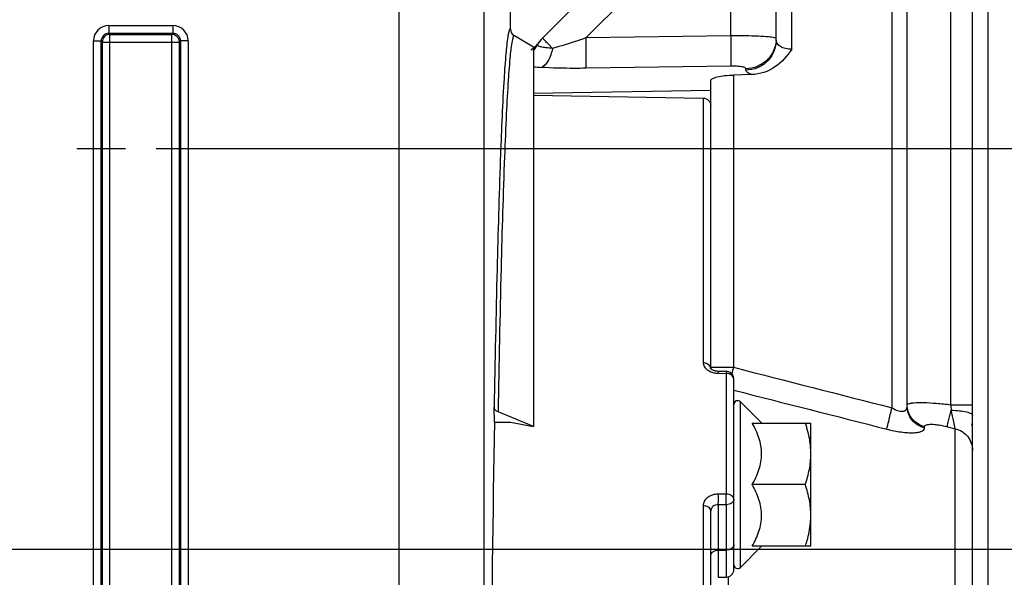
# Model space of a CAD drawing. Units: millimetres. Extents: x 0 to 594, y -34 to 420.
# Drawn here: x 205 to 237, y 285 to 303 of the extents above; entities that cross this region are included whole.
import ezdxf

# ---------------------------------------------------------------- set-up
doc = ezdxf.new("R2010")
doc.units = ezdxf.units.MM
doc.header["$LTSCALE"] = 32.67
doc.linetypes.add('CENTER', pattern=[0.6, 0.375, -0.075, 0.075, -0.075])
doc.layers.get('0').update_dxf_attribs({"linetype": 'CONTINUOUS'})
doc.layers.add('AXES', color=7, linetype='CONTINUOUS')
doc.layers.add('SOLIDES', color=7, linetype='CONTINUOUS')
doc.styles.get("Standard").update_dxf_attribs({"font": 'txt', "width": 0.85})
doc.dimstyles.new('DIMSTYLE_5', dxfattribs={"dimtxt": 3.5, "dimasz": 3.5, "dimexe": 0.18, "dimexo": 0.0625, "dimgap": 0.09, "dimtad": 1, "dimdec": 4, "dimlfac": 4, "dimdsep": 46, "dimtxsty": 'STANDARD', "dimblk": '_FILLED', "dimblk1": '_FILLED', "dimblk2": '_FILLED', "dimcen": 0.09, "dimclrt": 5, "dimadec": 0, "dimazin": 0, "dimtp": 0.0001, "dimtm": 0.0001, "dimtfac": 1, "dimtdec": 4, "dimtofl": 0, "dimtmove": 0, "dimatfit": 3, "dimldrblk": '_FILLED', "dimfxl": 1, "dimtolj": 1, "dimarcsym": 0})

# ---------------------------------------------------------------- blocks, each defined once
blk = doc.blocks.new('_FILLED')
at = {"color": 0, "linetype": 'BYBLOCK'}
blk.add_solid([(0, 0), (-1, 0.2143), (-1, -0.2143)], dxfattribs=at)
blk = doc.blocks.new('*D6')
at = {"color": 2, "linetype": 'CONTINUOUS'}
for p, q in [((203.019, 286.192), (248.269, 286.192)), ((246.769, 286.192), (246.769, 273.317)), ((246.769, 260.442), (246.769, 273.317)), ((242.769, 260.442), (248.269, 260.442))]:
    blk.add_line(p, q, dxfattribs=at)
at = {"color": 2, "linetype": 'CONTINUOUS', "xscale": 3.5, "yscale": 3.5, "zscale": 3.5}
for p, rotation in [((246.769, 286.192), 90), ((246.769, 260.442), 270)]:
    blk.add_blockref('_FILLED', p, dxfattribs=dict(at, rotation=rotation))
at = {"color": 5, "linetype": 'CONTINUOUS', "insert": (242.394, 273.317), "char_height": 3.5, "width": 8.925, "attachment_point": 2, "rotation": 90, "line_spacing_factor": 0.9}
blk.add_mtext('103', dxfattribs=at)
blk = doc.blocks.new('*D7')
at = {"color": 2, "linetype": 'CONTINUOUS'}
for p, q in [((209.769, 299.192), (258.269, 299.192)), ((256.769, 299.192), (256.769, 279.817)), ((256.769, 260.442), (256.769, 279.817)), ((242.769, 260.442), (258.269, 260.442))]:
    blk.add_line(p, q, dxfattribs=at)
at = {"color": 2, "linetype": 'CONTINUOUS', "xscale": 3.5, "yscale": 3.5, "zscale": 3.5}
for p, rotation in [((256.769, 299.192), 90), ((256.769, 260.442), 270)]:
    blk.add_blockref('_FILLED', p, dxfattribs=dict(at, rotation=rotation))
at = {"color": 5, "linetype": 'CONTINUOUS', "insert": (252.394, 279.817), "char_height": 3.5, "width": 8.925, "attachment_point": 2, "rotation": 90, "line_spacing_factor": 0.9}
blk.add_mtext('155', dxfattribs=at)
blk = doc.blocks.new('*D13')
at = {"color": 2, "linetype": 'CONTINUOUS'}
for p, q in [((89.769, 311.755), (89.769, 386.183)), ((236.769, 267.009), (236.769, 386.183)), ((89.769, 384.683), (163.269, 384.683)), ((236.769, 384.683), (163.269, 384.683))]:
    blk.add_line(p, q, dxfattribs=at)
at = {"color": 2, "linetype": 'CONTINUOUS', "xscale": 3.5, "yscale": 3.5, "zscale": 3.5, "rotation": 180}
blk.add_blockref('_FILLED', (89.769, 384.683), dxfattribs=at)
at = {"color": 2, "linetype": 'CONTINUOUS', "xscale": 3.5, "yscale": 3.5, "zscale": 3.5}
blk.add_blockref('_FILLED', (236.769, 384.683), dxfattribs=at)
at = {"color": 5, "linetype": 'CONTINUOUS', "insert": (163.269, 389.058), "char_height": 3.5, "width": 8.925, "attachment_point": 2, "line_spacing_factor": 0.9}
blk.add_mtext('588', dxfattribs=at)

msp = doc.modelspace()

# ---------------------------------------------------------------- linework, layer by layer
at = {"color": 9, "linetype": 'CONTINUOUS'}
for p, q in [((230.40232, 302.423559), (230.40232, 314.294362)), ((233.652345, 290.77833), (233.65232, 314.237634)), ((235.560255, 290.878552), (235.560261, 312.080421)), ((228.419773, 302.853782), (228.419773, 307.617636)), ((223.710161, 302.784937), (228.018909, 307.093669)), ((228.419773, 302.853782), (223.710161, 302.784937)), ((228.419773, 301.869601), (223.710176, 301.800475)), ((228.911046, 301.739444), (228.911046, 301.78787)), ((228.505505, 301.581943), (228.505505, 292.093827)), ((227.522957, 300.830751), (227.522957, 292.235746)), ((227.768594, 292.093827), (228.505505, 292.093827)), ((228.015839, 291.961692), (228.014231, 291.899857)), ((228.014231, 291.899857), (228.272957, 291.893659)), ((228.274619, 291.955509), (228.272957, 291.893659)), ((228.272957, 291.893659), (228.272957, 287.975021)), ((228.731982, 285.595907), (228.731982, 290.972684)), ((235.560255, 290.878568), (236.268594, 290.878566)), ((234.712153, 290.124312), (234.712153, 290.166849)), ((235.449063, 290.16429), (235.700035, 290.101026)), ((235.700037, 229.919497), (235.700035, 290.101026)), ((228.272957, 287.975021), (228.014231, 287.974797)), ((227.522957, 287.599439), (227.522957, 273.057141)), ((228.014239, 287.633422), (228.014231, 285.275493)), ((228.272957, 287.633627), (228.014239, 287.633422)), ((228.272957, 287.633627), (228.272957, 285.280009)), ((228.014231, 286.15675), (228.272957, 286.159944)), ((228.337153, 285.289902), (228.337087, 279.662009))]:
    msp.add_line(p, q, dxfattribs=at)
at = {"color": 7, "linetype": 'CONTINUOUS'}
for p, q in [((229.893594, 302.720327), (229.893594, 313.794439)), ((234.143594, 290.826339), (234.143594, 313.73771)), ((236.268594, 230.647233), (236.268594, 311.331579)), ((222.311487, 302.783009), (227.329254, 307.800776)), ((221.268594, 303.068376), (221.268594, 304.566985)), ((222.018594, 302.491004), (221.393632, 302.851826)), ((222.018594, 302.491004), (222.018594, 290.175126)), ((227.768594, 292.053064), (227.768594, 301.399585)), ((229.102562, 301.594854), (228.505505, 301.581943)), ((227.768594, 301.084004), (222.018594, 300.987057)), ((222.018594, 300.923557), (227.522957, 300.830751)), ((227.771223, 292.049139), (227.76845, 292.053064)), ((228.274565, 291.95551), (228.015839, 291.961692)), ((228.518594, 285.530348), (228.518594, 291.705582)), ((229.417909, 290.286757), (228.731982, 290.972684)), ((220.747119, 290.317228), (220.738736, 290.797493)), ((222.018594, 290.175126), (220.863736, 290.646595)), ((220.747119, 290.317228), (221.268594, 290.317228)), ((221.268594, 290.317228), (222.018594, 290.175126)), ((229.11097, 290.284296), (231.018594, 290.284296)), ((231.018594, 286.284296), (231.018594, 290.284296)), ((231.0071, 289.529292), (231.00675, 289.533011)), ((230.839961, 288.284296), (229.11097, 288.284296)), ((227.768594, 233.446849), (227.768594, 287.437088)), ((231.00675, 287.03558), (231.007115, 287.03946)), ((229.417909, 286.281835), (228.731982, 285.595907)), ((231.018594, 286.284296), (229.11097, 286.284296)), ((228.014231, 285.275492), (228.272957, 285.280008))]:
    msp.add_line(p, q, dxfattribs=at)
msp.add_lwpolyline([(228.015839, 291.961692), (228.000887, 291.962269), (227.973521, 291.964481), (227.947139, 291.968066), (227.921954, 291.972896), (227.898031, 291.978869), (227.875587, 291.985841), (227.854892, 291.993617), (227.836114, 292.002003), (227.819401, 292.010778), (227.804928, 292.019663), (227.792889, 292.028288), (227.783302, 292.036318), (227.7761, 292.043417), (227.771223, 292.049139)], dxfattribs=at)
for centre, radius, start, end in [((223.018594, 302.075902), 1, 135, 150.8361284), ((221.399701, 303.220756), 0.982802, 314.6902429, 324.7477189), ((228.268553, 291.705274), 0.250311, 79.9862644, 88.6112969), ((228.268584, 291.705574), 0.25001, 0.0016933, 79.9813953), ((228.643594, 290.884296), 0.125, 45, 180), ((228.381088, 289.283322), 2.637506, 0.0211497, 5.3510976), ((228.381141, 287.285267), 2.637454, 354.6523443, 359.9788924), ((228.268594, 285.52997), 0.25, 271.0000051, 0.0002483), ((228.643594, 285.684296), 0.125, 180, 315)]:
    msp.add_arc(centre, radius, start, end, dxfattribs=at)
at = {"color": 9, "linetype": 'CONTINUOUS'}
for centre, radius, start, end in [((221.286642, 303.043232), 0.98378, 315.6864082, 330.7952925), ((222.720851, 309.149818), 7.334636, 264.5046382, 266.4560681), ((228.453246, 292.093868), 0.684652, 180.0034268, 183.6335091), ((228.456651, 292.094055), 0.688062, 183.6310911, 184.4247703), ((228.024219, 292.600188), 0.699886, 254.2822423, 260.1671289), ((228.031809, 292.644054), 0.744404, 260.1681138, 268.6468777), ((268.829347, 281.798123), 41.617469, 165.6769397, 165.9855798), ((265.50126, 293.190855), 30.030172, 184.4161052, 184.7576277), ((235.523389, 290.062576), 0.745225, 5.1140172, 15.254666)]:
    msp.add_arc(centre, radius, start, end, dxfattribs=at)
for points, knots in [([(221.268594, 303.068376), (221.245316, 303.081639), (221.185766, 302.909943), (221.183087, 302.840679), (221.171188, 302.757669)], [0, 0, 0, 0, 0.242121721, 1, 1, 1, 1]), ([(221.171188, 302.757669), (221.144288, 302.569992), (221.100121, 302.09909), (221.012655, 300.790623), (220.919716, 298.487175), (220.819019, 294.971172), (220.765214, 292.292943), (220.738736, 290.797493)], [0, 0, 0, 0, 0.04751529, 0.118449394, 0.32868001, 0.625159607, 1, 1, 1, 1]), ([(221.32073, 302.689968), (221.289335, 302.53225), (221.244383, 302.109116), (221.184111, 301.322037), (221.126125, 300.230341), (221.041022, 298.193233), (220.948262, 294.965581), (220.891415, 292.201353), (220.863736, 290.646595)], [0, 0, 0, 0, 0.04001697, 0.105663268, 0.19653734, 0.311991231, 0.613048556, 1, 1, 1, 1]), ([(221.393632, 302.851826), (221.379995, 302.859688), (221.349492, 302.814435), (221.337984, 302.763342), (221.325984, 302.716359), (221.32073, 302.689968)], [0, 0, 0, 0, 0.256370361, 0.561736087, 1, 1, 1, 1]), ([(222.634218, 302.445397), (222.588793, 302.491535), (222.524614, 302.557027), (222.445323, 302.638821), (222.397986, 302.68748), (222.362747, 302.725925), (222.332399, 302.755182), (222.32347, 302.771332), (222.309581, 302.781103), (222.311487, 302.783009)], [0, 0, 0, 0, 0.415743154, 0.588097153, 0.733039769, 0.848241784, 0.931889974, 0.98268897, 1, 1, 1, 1]), ([(223.710154, 302.78493), (223.620131, 302.75376), (223.264003, 302.632842), (222.904871, 302.520361), (222.634218, 302.445397)], [0, 0, 0, 0, 0.253294323, 1, 1, 1, 1]), ([(223.710176, 302.784937), (223.713307, 302.570888), (223.716987, 302.282334), (223.714408, 301.954288), (223.713483, 301.840035), (223.710177, 301.800464)], [0, 0, 0, 0, 0.652283763, 0.879004973, 1, 1, 1, 1]), ([(229.843524, 302.793914), (229.778904, 302.808811), (229.603249, 302.824891), (229.287378, 302.843426), (228.878146, 302.853097), (228.578369, 302.854549), (228.419773, 302.853782)], [0, 0, 0, 0, 0.13948748, 0.36935751, 0.666401231, 1, 1, 1, 1]), ([(228.419773, 302.853782), (228.422895, 302.639938), (228.426549, 302.351589), (228.424003, 302.023637), (228.423054, 301.90928), (228.419773, 301.869601)], [0, 0, 0, 0, 0.651851453, 0.878648216, 1, 1, 1, 1]), ([(229.893594, 302.720333), (229.893594, 302.594044), (229.842381, 302.338038), (229.623846, 302.014274), (229.297737, 301.795647), (229.039558, 301.741644), (228.911046, 301.739444)], [0, 0, 0, 0, 0.247815045, 0.496895408, 0.747787779, 1, 1, 1, 1]), ([(229.890849, 302.697325), (229.881759, 302.57711), (229.817157, 302.337185), (229.595242, 302.038812), (229.279454, 301.839199), (229.033519, 301.78997), (228.911046, 301.78787)], [0, 0, 0, 0, 0.247995586, 0.49720755, 0.748030433, 1, 1, 1, 1]), ([(229.893594, 302.76991), (229.893589, 302.775756), (229.872457, 302.787319), (229.856289, 302.79097), (229.843524, 302.793914)], [0, 0, 0, 0, 0.308574354, 1, 1, 1, 1]), ([(230.40232, 302.423559), (230.33277, 302.418981), (230.201239, 302.429203), (230.034854, 302.496921), (229.923897, 302.596461), (229.893592, 302.682146), (229.893594, 302.720314)], [0, 0, 0, 0, 0.324292804, 0.602562326, 0.822414939, 1, 1, 1, 1]), ([(222.634176, 302.44544), (222.562611, 302.450028), (222.436686, 302.461499), (222.29304, 302.485138), (222.207581, 302.508671), (222.169712, 302.525219), (222.144053, 302.541188), (222.142585, 302.558232), (222.145363, 302.563209)], [0, 0, 0, 0, 0.412123705, 0.725490933, 0.837431718, 0.917464856, 0.967242668, 1, 1, 1, 1]), ([(222.634306, 302.445423), (222.60224, 302.303185), (222.528472, 302.072197), (222.36059, 301.862888), (222.267468, 301.829213)], [0, 0, 0, 0, 0.595544929, 1, 1, 1, 1]), ([(223.710176, 301.800475), (223.586507, 301.798657), (223.105479, 301.795448), (222.62415, 301.806967), (222.267469, 301.829208)], [0, 0, 0, 0, 0.257106034, 1, 1, 1, 1]), ([(228.911046, 301.78787), (228.911034, 301.804794), (228.849776, 301.835974), (228.754153, 301.852818), (228.597368, 301.869236), (228.482462, 301.870519), (228.419773, 301.869601)], [0, 0, 0, 0, 0.099752767, 0.315763716, 0.630447863, 1, 1, 1, 1]), ([(229.102561, 301.594854), (229.052579, 301.612748), (228.977738, 301.640081), (228.911034, 301.709899), (228.911046, 301.739444)], [0, 0, 0, 0, 0.642460446, 1, 1, 1, 1]), ([(227.522957, 292.235746), (227.52296, 292.168124), (227.605578, 292.016731), (227.751525, 291.949911), (227.834621, 291.926472)], [0, 0, 0, 0, 0.439215247, 1, 1, 1, 1]), ([(227.756626, 292.103792), (227.739813, 292.143657), (227.667298, 292.213772), (227.572773, 292.235084), (227.522957, 292.235746)], [0, 0, 0, 0, 0.464787677, 1, 1, 1, 1]), ([(228.518594, 291.705582), (228.518594, 291.755605), (228.449621, 291.864495), (228.333889, 291.892859), (228.272957, 291.893659)], [0, 0, 0, 0, 0.450822131, 1, 1, 1, 1]), ([(234.143594, 290.869882), (234.143595, 290.873607), (234.148137, 290.892702), (234.167578, 290.903135), (234.181446, 290.909264)], [0, 0, 0, 0, 0.197218873, 1, 1, 1, 1]), ([(234.181446, 290.909264), (234.204449, 290.919429), (234.265192, 290.933627), (234.430535, 290.95195), (234.710885, 290.951439), (235.110225, 290.927955), (235.404202, 290.897536), (235.560255, 290.878552)], [0, 0, 0, 0, 0.05445256, 0.133600726, 0.360465441, 0.659630749, 1, 1, 1, 1]), ([(233.483968, 290.084169), (233.501398, 290.172398), (233.558549, 290.403667), (233.615599, 290.634786), (233.65232, 290.778336)], [0, 0, 0, 0, 0.377702853, 1, 1, 1, 1]), ([(233.652345, 290.778323), (233.709588, 290.741721), (233.821389, 290.68485), (233.987323, 290.649165), (234.122873, 290.707717), (234.143594, 290.790215), (234.143594, 290.826341)], [0, 0, 0, 0, 0.33810889, 0.621217152, 0.820228134, 1, 1, 1, 1]), ([(234.712153, 290.124312), (234.555521, 290.161985), (234.260084, 290.340994), (234.143594, 290.668684), (234.143594, 290.826338)], [0, 0, 0, 0, 0.505403449, 1, 1, 1, 1]), ([(234.712153, 290.166849), (234.562264, 290.202953), (234.279256, 290.369682), (234.154395, 290.675566), (234.144956, 290.826394)], [0, 0, 0, 0, 0.504999908, 1, 1, 1, 1]), ([(235.449063, 290.16429), (235.46051, 290.228911), (235.503807, 290.407336), (235.546204, 290.585741), (235.574551, 290.700098)], [0, 0, 0, 0, 0.357747636, 1, 1, 1, 1]), ([(235.700033, 290.101027), (235.687858, 290.175714), (235.64445, 290.3752), (235.602216, 290.574757), (235.574551, 290.700098)], [0, 0, 0, 0, 0.370888846, 1, 1, 1, 1]), ([(235.57456, 290.700105), (235.664519, 290.698562), (235.830541, 290.688697), (236.023445, 290.659895), (236.148777, 290.623348), (236.21923, 290.594327), (236.268596, 290.555879), (236.268596, 290.528732)], [0, 0, 0, 0, 0.366125796, 0.674814516, 0.795515885, 0.889532185, 1, 1, 1, 1]), ([(234.712153, 290.166849), (234.712157, 290.179009), (234.725618, 290.20768), (234.774789, 290.230132), (234.844314, 290.242982), (234.937015, 290.245674), (235.048553, 290.238651), (235.222485, 290.215924), (235.357309, 290.18742), (235.449063, 290.16429)], [0, 0, 0, 0, 0.047076816, 0.110046507, 0.201053663, 0.321336596, 0.467427523, 0.633649223, 1, 1, 1, 1]), ([(233.483968, 290.084168), (233.636824, 290.045108), (233.86224, 289.99954), (234.153106, 289.970453), (234.339354, 289.966935), (234.493682, 289.98026), (234.609528, 290.00973), (234.689956, 290.053853), (234.712151, 290.103194), (234.712153, 290.124312)], [0, 0, 0, 0, 0.364698868, 0.529970983, 0.675142364, 0.794946237, 0.886474415, 0.951184255, 1, 1, 1, 1]), ([(235.700035, 290.10102), (235.856926, 290.063009), (236.152876, 289.881736), (236.268594, 289.552556), (236.268594, 289.393884)], [0, 0, 0, 0, 0.504307822, 1, 1, 1, 1]), ([(228.014231, 287.974797), (227.950408, 287.974738), (227.826101, 287.956755), (227.664108, 287.877358), (227.55094, 287.753634), (227.522959, 287.648971), (227.522957, 287.599439)], [0, 0, 0, 0, 0.281576631, 0.544583322, 0.781472636, 1, 1, 1, 1]), ([(228.014231, 287.633422), (228.014825, 287.659179), (228.016344, 287.772966), (228.01614, 287.886786), (228.014231, 287.974797)], [0, 0, 0, 0, 0.226406603, 1, 1, 1, 1]), ([(228.272957, 287.633627), (228.274288, 287.659359), (228.27367, 287.731179), (228.275734, 287.844957), (228.272475, 287.932993), (228.272957, 287.975021)], [0, 0, 0, 0, 0.226405282, 0.63066608, 1, 1, 1, 1]), ([(228.518594, 287.810377), (228.518594, 287.855666), (228.441929, 287.954199), (228.333212, 287.974329), (228.272957, 287.975021)], [0, 0, 0, 0, 0.429082023, 1, 1, 1, 1]), ([(228.518594, 287.810377), (228.518594, 287.762676), (228.446037, 287.658613), (228.333568, 287.634375), (228.272957, 287.633627)], [0, 0, 0, 0, 0.440382761, 1, 1, 1, 1]), ([(227.768594, 287.437091), (227.768594, 287.481926), (227.69113, 287.57937), (227.583149, 287.598757), (227.522957, 287.599439)], [0, 0, 0, 0, 0.426871908, 1, 1, 1, 1]), ([(228.014239, 287.633422), (227.953164, 287.634078), (227.832673, 287.604056), (227.768595, 287.489504), (227.768594, 287.437088)], [0, 0, 0, 0, 0.538161875, 1, 1, 1, 1]), ([(227.768594, 285.980001), (227.768594, 286.027716), (227.841189, 286.131761), (227.953638, 286.156002), (228.014231, 286.15675)], [0, 0, 0, 0, 0.440533496, 1, 1, 1, 1]), ([(228.518594, 286.336693), (228.518594, 286.288978), (228.445999, 286.184933), (228.33355, 286.160692), (228.272957, 286.159944)], [0, 0, 0, 0, 0.440533496, 1, 1, 1, 1])]:
    msp.add_open_spline(points, degree=3, knots=knots, dxfattribs=at)
at = {"color": 7, "linetype": 'CONTINUOUS'}
msp.add_open_spline([(221.268594, 303.068376), (221.268592, 302.985024), (221.321447, 302.893503), (221.393632, 302.851826)], degree=3, dxfattribs=at)
for points, knots in [([(222.09088, 302.522063), (222.053827, 302.485471), (222.000778, 302.44096), (221.943304, 302.403113), (221.929081, 302.39432)], [0, 0, 0, 0, 0.756945847, 1, 1, 1, 1]), ([(230.40232, 302.423559), (230.253678, 302.203222), (229.899964, 301.790954), (229.366311, 301.600557), (229.102562, 301.594854)], [0, 0, 0, 0, 0.501866272, 1, 1, 1, 1]), ([(227.768594, 301.399585), (227.768594, 301.428146), (227.820643, 301.468659), (227.895111, 301.499188), (228.028315, 301.537903), (228.233372, 301.568665), (228.40993, 301.579876), (228.505505, 301.581943)], [0, 0, 0, 0, 0.109503403, 0.203061562, 0.323641172, 0.633479691, 1, 1, 1, 1]), ([(227.522957, 300.830751), (227.585725, 300.829693), (227.714422, 300.779159), (227.768594, 300.650576), (227.768594, 300.589307)], [0, 0, 0, 0, 0.506074309, 1, 1, 1, 1]), ([(220.863736, 290.646595), (220.84577, 290.653931), (220.786307, 290.684119), (220.739572, 290.749629), (220.738736, 290.797493)], [0, 0, 0, 0, 0.288448966, 1, 1, 1, 1]), ([(229.11097, 288.284296), (229.19987, 288.438276), (229.355071, 288.75702), (229.45268, 289.284296), (229.355071, 289.811572), (229.19987, 290.130315), (229.11097, 290.284296)], [0, 0, 0, 0, 0.252565529, 0.500000017, 0.747434455, 1, 1, 1, 1]), ([(231.00675, 289.533011), (231.000715, 289.596713), (230.967415, 289.851597), (230.900955, 290.101314), (230.839961, 290.284296)], [0, 0, 0, 0, 0.249106613, 1, 1, 1, 1]), ([(230.839961, 288.284296), (230.893879, 288.446048), (230.984175, 288.774711), (231.018594, 289.115061), (231.018594, 289.284296)], [0, 0, 0, 0, 0.501864374, 1, 1, 1, 1]), ([(229.11097, 286.284296), (229.19987, 286.438276), (229.355071, 286.75702), (229.45268, 287.284296), (229.355071, 287.811572), (229.19987, 288.130315), (229.11097, 288.284296)], [0, 0, 0, 0, 0.252565763, 0.500000062, 0.747434329, 1, 1, 1, 1]), ([(231.018594, 287.284296), (231.018594, 287.453531), (230.984175, 287.793881), (230.893879, 288.122544), (230.839961, 288.284296)], [0, 0, 0, 0, 0.498135624, 1, 1, 1, 1]), ([(230.839961, 286.284296), (230.860377, 286.345542), (230.936579, 286.590715), (230.988617, 286.844187), (231.00675, 287.03558)], [0, 0, 0, 0, 0.251390442, 1, 1, 1, 1])]:
    msp.add_open_spline(points, degree=3, knots=knots, dxfattribs=at)
at = {"color": 9, "linetype": 'CONTINUOUS'}
for points in [[(227.768594, 292.045682), (227.768594, 292.065459), (227.764312, 292.08557), (227.756626, 292.103792)], [(228.505505, 292.093827), (230.221234, 291.655782), (231.936852, 291.217303), (233.652345, 290.77833)], [(228.518595, 291.351389), (230.173819, 290.929374), (231.828948, 290.506983), (233.483968, 290.084168)]]:
    msp.add_open_spline(points, degree=3, dxfattribs=at)
at = {"layer": 'AXES', "color": 2, "linetype": 'CENTER'}
msp.add_line((207.193594, 299.191966), (208.768594, 299.191966), dxfattribs=at)
at = {"layer": 'SOLIDES', "color": 9, "linetype": 'CONTINUOUS'}
for p, q in [((217.649786, 278.460672), (217.649786, 309.141862)), ((220.399367, 309.142295), (220.399367, 269.335239)), ((208.229206, 303.187641), (210.307982, 303.187641)), ((208.229206, 303.187641), (208.229206, 302.937679)), ((210.307982, 303.187641), (210.307982, 302.937679)), ((207.729282, 302.687717), (207.979244, 302.687717)), ((207.729282, 268.902578), (207.729282, 302.687717)), ((207.979244, 268.902615), (207.979244, 302.687677)), ((207.979244, 302.687677), (208.014306, 302.652654)), ((208.229108, 302.937679), (210.30837, 302.937679)), ((208.229108, 302.937679), (208.264268, 302.902616)), ((208.264268, 302.902616), (210.27292, 302.902616)), ((208.264268, 268.687679), (208.264268, 302.902616)), ((210.27292, 302.902616), (210.30837, 302.937679)), ((210.27292, 268.687679), (210.27292, 302.902616)), ((210.522882, 302.652654), (210.557944, 302.68768)), ((210.807906, 302.687717), (210.557944, 302.687717)), ((210.557944, 302.68768), (210.557944, 268.902618)), ((210.807906, 302.687717), (210.807906, 268.902578)), ((208.014306, 302.652654), (210.522882, 302.652654)), ((208.014306, 302.652654), (208.014306, 268.937641)), ((210.522882, 268.937641), (210.522882, 302.652654))]:
    msp.add_line(p, q, dxfattribs=at)
at = {"layer": 'SOLIDES', "color": 7, "linetype": 'CONTINUOUS'}
msp.add_line((221.268594, 303.068376), (221.268594, 304.827895), dxfattribs=at)
at = {"layer": 'SOLIDES', "color": 9, "linetype": 'CONTINUOUS'}
for centre, radius, start, end in [((208.229214, 302.687709), 0.499932, 90.0009376, 179.9990624), ((210.307963, 302.687698), 0.499943, 0.0021682, 89.9978318), ((208.229082, 302.68784), 0.249839, 89.9941296, 180.0374422), ((210.308106, 302.68784), 0.249838, 359.9632039, 89.9394341)]:
    msp.add_arc(centre, radius, start, end, dxfattribs=at)
at = {"layer": 'SOLIDES', "color": 7, "linetype": 'CONTINUOUS'}
for centre, radius, start, end in [((208.264361, 302.652562), 0.250055, 90.0212198, 179.9787802), ((210.272506, 302.65094), 0.251677, 74.9328071, 89.9057735), ((210.271317, 302.652271), 0.251565, 0.0873693, 14.5674763)]:
    msp.add_arc(centre, radius, start, end, dxfattribs=at)
msp.add_ellipse((221.268594, 260.441966), major_axis=(0, 42.25), ratio=0.017455065, start_param=7.068583471, end_param=7.645478933, dxfattribs=at)
msp.add_open_spline([(210.514795, 302.715544), (210.493748, 302.796599), (210.418798, 302.872213), (210.33793, 302.893964)], degree=3, dxfattribs=at)

# ---------------------------------------------------------------- dimensions: what is measured, and where the dimension line sits
at = {"color": 2, "linetype": 'CONTINUOUS'}
dim = msp.add_linear_dim(base=(236.768594, 384.682791), p1=(89.768594, 311.755155), p2=(236.768594, 267.009202), dimstyle='DIMSTYLE_5', dxfattribs=at)
dim.commit()
dim.dimension.update_dxf_attribs({"geometry": '*D13', "text_midpoint": (158.806094, 387.307791), "dimtype": 160})
for base, p2, picture, middle in [((256.768594, 299.191966), (209.768594, 299.191966), '*D7', (256.143123, 275.827506)), ((246.768594, 286.191966), (203.018594, 286.191966), '*D6', (246.143123, 269.327506))]:
    dim = msp.add_linear_dim(base=base, p1=(242.768594, 260.441966), p2=p2, angle=90, dimstyle='DIMSTYLE_5', dxfattribs=at)
    dim.commit()
    dim.dimension.update_dxf_attribs({"geometry": picture, "text_midpoint": middle, "dimtype": 160})

doc.saveas('drawing.dxf')
